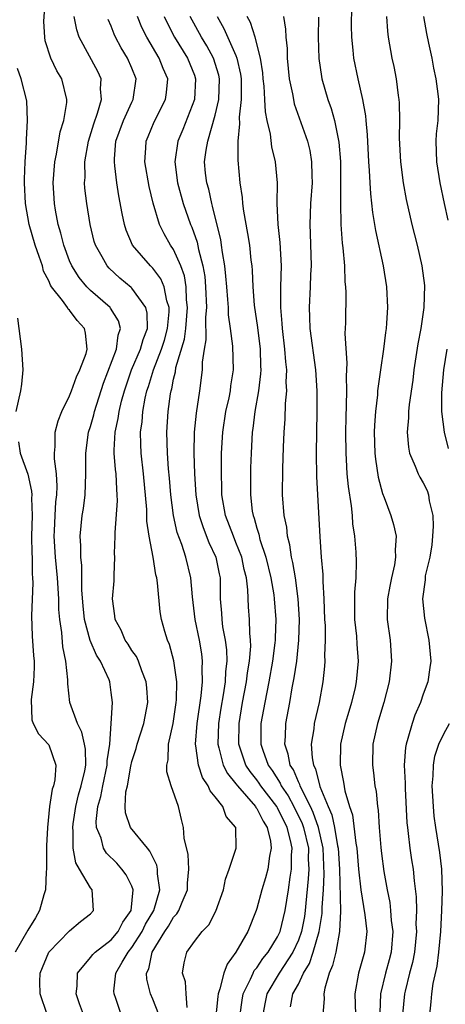
# Model space of a CAD drawing. Units: inches. Extents: x 2616000 to 2619000, y 1482000 to 1485000.
# Drawn here: x 2616364 to 2616405, y 1482906 to 1483001 of the extents above; entities that cross this region are included whole.
import ezdxf

# ---------------------------------------------------------------- set-up
doc = ezdxf.new("R2010")
doc.units = ezdxf.units.IN
doc.header["$MEASUREMENT"] = 0
doc.layers.add('LD26161482_2ft', color=190, linetype='Continuous')

msp = doc.modelspace()

# ---------------------------------------------------------------- linework, layer by layer
at = {"layer": 'LD26161482_2ft'}
for points, elevation in [([(2616396.103, 1483001.897), (2616396.083, 1483000.083), (2616396.102, 1482999), (2616396.242, 1482997.758), (2616396.296, 1482997), (2616396.719, 1482995), (2616397.178, 1482993), (2616397.445, 1482991.445), (2616397.477, 1482991), (2616397.622, 1482989.622), (2616397.755, 1482987), (2616397.818, 1482986.182), (2616397.861, 1482985), (2616397.923, 1482983.922), (2616398.133, 1482982.133), (2616398.339, 1482981), (2616398.426, 1482980.426), (2616399.156, 1482977), (2616399.48, 1482975), (2616399.584, 1482973), (2616399.492, 1482971.492), (2616399.448, 1482971), (2616399.384, 1482970.616), (2616399.182, 1482969), (2616398.893, 1482967), (2616398.626, 1482965), (2616398.603, 1482964.603), (2616398.415, 1482963), (2616398.325, 1482961.675), (2616398.305, 1482961), (2616398.353, 1482959), (2616398.406, 1482958.406), (2616398.676, 1482956.676), (2616399.107, 1482955.106), (2616399.267, 1482954.733), (2616399.9, 1482953), (2616400.14, 1482952.14), (2616400.393, 1482951), (2616400.299, 1482949.701), (2616400.352, 1482949), (2616400.248, 1482948.248), (2616399.945, 1482947), (2616399.783, 1482946.217), (2616399.572, 1482945), (2616399.554, 1482943), (2616399.815, 1482941), (2616399.951, 1482939), (2616399.741, 1482937), (2616399.215, 1482935), (2616398.605, 1482933), (2616398.169, 1482931), (2616398.124, 1482929), (2616398.236, 1482928.236), (2616398.368, 1482927), (2616398.469, 1482926.469), (2616398.607, 1482925), (2616398.664, 1482924.664), (2616398.768, 1482923), (2616398.933, 1482921.067), (2616399, 1482920.498), (2616399.23, 1482918.77), (2616399.526, 1482917), (2616399.784, 1482915.784), (2616399.873, 1482915), (2616399.942, 1482914.058), (2616400.089, 1482913), (2616399.931, 1482911), (2616399.739, 1482910.261), (2616399.381, 1482909), (2616398.886, 1482907), (2616398.821, 1482905.179)], 8602), ([(2616370.334, 1482905), (2616369.961, 1482906.039), (2616369.64, 1482907), (2616369.727, 1482907.727), (2616369.767, 1482909), (2616371, 1482910.475), (2616371.23, 1482910.77), (2616371.447, 1482911), (2616373, 1482912.204), (2616373.66, 1482913), (2616374.124, 1482913.876), (2616374.924, 1482915), (2616375.13, 1482917), (2616375, 1482917.352), (2616374.456, 1482918.457), (2616374.039, 1482919), (2616373.553, 1482919.553), (2616372.54, 1482920.54), (2616372.275, 1482921), (2616372.037, 1482921.963), (2616371.595, 1482923), (2616371.561, 1482923.561), (2616371.729, 1482925), (2616372.01, 1482925.99), (2616372.194, 1482927), (2616372.616, 1482929), (2616372.61, 1482929.39), (2616372.857, 1482931), (2616373.007, 1482933.007), (2616373.113, 1482935), (2616373, 1482935.993), (2616372.864, 1482937), (2616372.791, 1482937.209), (2616371.976, 1482939), (2616371.58, 1482939.58), (2616370.974, 1482940.974), (2616370.429, 1482943), (2616370.302, 1482944.303), (2616370.191, 1482945.809), (2616370.178, 1482948.178), (2616370.08, 1482949), (2616370.085, 1482950.085), (2616370.015, 1482951), (2616370.211, 1482953), (2616370.323, 1482953.678), (2616370.497, 1482955), (2616370.568, 1482957), (2616370.547, 1482959), (2616370.812, 1482961), (2616371, 1482961.575), (2616371.316, 1482962.684), (2616371.385, 1482963), (2616372.273, 1482965.727), (2616373.525, 1482969), (2616373.656, 1482970.344), (2616373.891, 1482971), (2616373.71, 1482971.71), (2616372.949, 1482972.95), (2616372.908, 1482973), (2616371, 1482974.654), (2616370.656, 1482975), (2616369.905, 1482975.904), (2616369.201, 1482977), (2616369, 1482977.48), (2616368.433, 1482979), (2616368.165, 1482980.165), (2616367.911, 1482981), (2616367.649, 1482982.351), (2616367.54, 1482983), (2616367.422, 1482985), (2616367.583, 1482987), (2616367.742, 1482987.742), (2616368.106, 1482989.894), (2616368.45, 1482991), (2616368.719, 1482992.719), (2616368.734, 1482993), (2616368.241, 1482995), (2616367.782, 1482995.782), (2616367.211, 1482997), (2616366.656, 1482998.656), (2616366.608, 1482999), (2616366.512, 1483000.512), (2616366.575, 1483001.425)], 8622), ([(2616373.973, 1482905), (2616373.448, 1482906.553), (2616373.276, 1482907), (2616373.268, 1482907.268), (2616373.462, 1482909), (2616374.049, 1482910.049), (2616374.635, 1482911), (2616375, 1482911.442), (2616375.976, 1482913), (2616376.313, 1482913.687), (2616377.101, 1482915), (2616377.693, 1482917), (2616377.461, 1482918.539), (2616377.464, 1482919), (2616377.387, 1482919.387), (2616377, 1482920.138), (2616376.729, 1482920.729), (2616376.477, 1482921), (2616374.872, 1482923), (2616374.391, 1482924.391), (2616374.343, 1482925), (2616374.417, 1482926.417), (2616374.558, 1482927), (2616374.895, 1482928.895), (2616375, 1482929.336), (2616375.409, 1482930.591), (2616375.492, 1482931), (2616376.124, 1482933), (2616376.511, 1482935), (2616376.43, 1482936.43), (2616376.379, 1482937), (2616375.941, 1482938.059), (2616375.613, 1482939), (2616375.428, 1482939.428), (2616375, 1482940.019), (2616374.622, 1482940.622), (2616374.357, 1482941), (2616373.964, 1482941.964), (2616373.375, 1482943), (2616373.348, 1482943.348), (2616373.126, 1482945), (2616373.284, 1482946.716), (2616373.291, 1482947), (2616373.276, 1482947.276), (2616373.356, 1482949), (2616373.334, 1482949.334), (2616373.379, 1482951), (2616373.374, 1482951.374), (2616373.595, 1482954.405), (2616373.585, 1482955), (2616373.532, 1482955.532), (2616373.466, 1482957), (2616373.412, 1482957.412), (2616373.295, 1482959), (2616373.289, 1482959.289), (2616373.385, 1482961), (2616373.676, 1482962.324), (2616373.765, 1482963), (2616374.002, 1482964.002), (2616374.275, 1482965), (2616374.958, 1482967), (2616375.824, 1482969), (2616376.064, 1482969.936), (2616376.483, 1482971), (2616376.468, 1482972.468), (2616376.334, 1482973), (2616375, 1482974.87), (2616374.937, 1482974.937), (2616373.841, 1482975.841), (2616372.79, 1482976.79), (2616372.599, 1482977), (2616372.134, 1482977.867), (2616371.476, 1482979), (2616371.365, 1482979.366), (2616370.977, 1482981), (2616370.659, 1482983), (2616370.48, 1482984.48), (2616370.443, 1482985), (2616370.482, 1482985.518), (2616370.466, 1482987), (2616370.808, 1482989), (2616371.324, 1482990.676), (2616371.695, 1482991.694), (2616372.069, 1482993), (2616371.979, 1482994.021), (2616372.033, 1482995), (2616371.707, 1482995.706), (2616369.926, 1482999), (2616369.694, 1482999.694), (2616369.443, 1483001)], 8620), ([(2616380.306, 1482905.694), (2616380.201, 1482907), (2616380.151, 1482908.151), (2616379.869, 1482909), (2616380.017, 1482909.983), (2616380.287, 1482911), (2616381, 1482912.029), (2616381.755, 1482913), (2616382.378, 1482913.622), (2616383.066, 1482914.934), (2616383.786, 1482917), (2616383.98, 1482918.02), (2616384.348, 1482919), (2616385.027, 1482921), (2616384.996, 1482923), (2616384.051, 1482924.051), (2616383.729, 1482925), (2616383, 1482925.944), (2616382.514, 1482926.514), (2616382.336, 1482927), (2616381.787, 1482927.787), (2616381.383, 1482929), (2616381.137, 1482930.863), (2616381.104, 1482931), (2616381.268, 1482933), (2616381.652, 1482935.652), (2616381.78, 1482937), (2616381.754, 1482938.246), (2616381.794, 1482939), (2616381.703, 1482939.703), (2616381.485, 1482941), (2616381.085, 1482943), (2616380.821, 1482945.179), (2616380.666, 1482947), (2616380.175, 1482949), (2616379.792, 1482950.208), (2616379.361, 1482951.36), (2616378.997, 1482952.997), (2616378.739, 1482955), (2616378.608, 1482956.607), (2616378.519, 1482957.481), (2616378.409, 1482959), (2616378.346, 1482961), (2616378.48, 1482963), (2616378.7, 1482964.701), (2616378.755, 1482965), (2616378.817, 1482965.183), (2616379, 1482966.115), (2616379.178, 1482966.822), (2616379.232, 1482967.232), (2616380.047, 1482969.953), (2616380.184, 1482971), (2616380.35, 1482973), (2616380.258, 1482973.742), (2616380.221, 1482975), (2616380.055, 1482976.055), (2616379.703, 1482977), (2616379, 1482978.576), (2616378.708, 1482979), (2616378.084, 1482980.084), (2616377.638, 1482981), (2616377.031, 1482983.031), (2616376.638, 1482984.638), (2616376.24, 1482987), (2616376.336, 1482988.336), (2616376.366, 1482989), (2616376.544, 1482989.456), (2616377.147, 1482990.853), (2616378.235, 1482993), (2616378.323, 1482993.677), (2616378.437, 1482995), (2616377.997, 1482995.996), (2616377.615, 1482997), (2616376.432, 1482999), (2616375.949, 1482999.949), (2616375.527, 1483001)], 8616), ([(2616378.097, 1483001), (2616378.378, 1483000.378), (2616379.103, 1482999), (2616380.332, 1482997), (2616381, 1482995.34), (2616381.121, 1482995), (2616381.024, 1482993), (2616379.884, 1482990.116), (2616379.399, 1482989), (2616379.107, 1482987), (2616379.388, 1482985), (2616379.934, 1482983), (2616380.623, 1482981), (2616380.742, 1482980.742), (2616381.278, 1482979.278), (2616381.404, 1482978.596), (2616381.827, 1482977), (2616381.992, 1482975.993), (2616382.076, 1482975), (2616382.151, 1482973), (2616382.071, 1482972.07), (2616382.109, 1482969.89), (2616381.939, 1482969), (2616381.742, 1482967.742), (2616381.736, 1482967), (2616381.485, 1482965), (2616381.162, 1482962.838), (2616380.98, 1482961), (2616380.945, 1482959), (2616381.002, 1482957), (2616381.13, 1482955), (2616381.463, 1482953), (2616381.836, 1482951.836), (2616382.403, 1482950.403), (2616383.057, 1482949), (2616383.379, 1482947.378), (2616383.467, 1482947), (2616383.494, 1482945), (2616383.598, 1482943.598), (2616383.627, 1482943), (2616383.713, 1482942.287), (2616383.955, 1482941), (2616384.076, 1482940.076), (2616384.112, 1482939), (2616383.996, 1482938.004), (2616383.95, 1482937), (2616383.765, 1482935.765), (2616383.537, 1482934.463), (2616383.314, 1482933), (2616383.243, 1482931), (2616383.357, 1482930.643), (2616383.769, 1482929), (2616384.177, 1482928.177), (2616385, 1482927.19), (2616385.135, 1482927), (2616386.887, 1482925), (2616386.923, 1482924.923), (2616387, 1482924.836), (2616387.607, 1482923.606), (2616388.011, 1482923), (2616388.325, 1482921.675), (2616388.401, 1482921), (2616388.229, 1482920.229), (2616388.06, 1482919), (2616387.847, 1482918.153), (2616387.483, 1482917), (2616387, 1482915.206), (2616386.932, 1482915), (2616386.126, 1482913), (2616385, 1482910.993), (2616384.141, 1482909.859), (2616383.826, 1482909), (2616383.464, 1482907.464), (2616383.283, 1482907), (2616383.244, 1482906.756), (2616382.883, 1482903)], 8614), ([(2616385.413, 1482905), (2616385.605, 1482906.395), (2616385.705, 1482907), (2616386.409, 1482908.409), (2616386.648, 1482909), (2616386.764, 1482909.236), (2616387, 1482909.51), (2616387.592, 1482910.408), (2616388.104, 1482911), (2616389, 1482912.464), (2616389.248, 1482913), (2616389.737, 1482915), (2616390.045, 1482917), (2616390.2, 1482918.201), (2616390.338, 1482919), (2616390.343, 1482920.343), (2616390.399, 1482921), (2616390.257, 1482921.743), (2616389.928, 1482923), (2616389, 1482924.891), (2616388.935, 1482925), (2616387.4, 1482927), (2616387.246, 1482927.246), (2616387, 1482927.587), (2616386.372, 1482928.373), (2616385.963, 1482929), (2616385.283, 1482931), (2616385.301, 1482933), (2616385.641, 1482935), (2616386.024, 1482937), (2616386.12, 1482937.88), (2616386.311, 1482939), (2616386.421, 1482940.421), (2616386.4, 1482941), (2616386.322, 1482941.677), (2616386.301, 1482943), (2616386.214, 1482944.214), (2616386.148, 1482945.851), (2616386.001, 1482947), (2616385.796, 1482947.796), (2616385.55, 1482949), (2616385, 1482950.414), (2616384.75, 1482951), (2616383.998, 1482953), (2616383.656, 1482955), (2616383.648, 1482955.648), (2616383.594, 1482957), (2616383.599, 1482958.401), (2616383.615, 1482959), (2616383.729, 1482961), (2616384.03, 1482963), (2616384.333, 1482964.333), (2616384.464, 1482965), (2616384.515, 1482965.485), (2616384.757, 1482967), (2616384.708, 1482969.292), (2616384.487, 1482971), (2616384.294, 1482972.294), (2616384.276, 1482973), (2616384.233, 1482973.767), (2616384.113, 1482975), (2616384.033, 1482976.033), (2616383.93, 1482977), (2616383.705, 1482978.295), (2616383.621, 1482979), (2616383.538, 1482979.537), (2616383, 1482981.684), (2616382.75, 1482982.75), (2616382.664, 1482983), (2616382.377, 1482984.377), (2616382.194, 1482985), (2616382.086, 1482985.914), (2616381.989, 1482987), (2616382.128, 1482988.128), (2616382.28, 1482989), (2616383, 1482991.508), (2616383.342, 1482993), (2616383.408, 1482995), (2616383.339, 1482995.339), (2616382.832, 1482997), (2616382.183, 1482998.183), (2616381.684, 1482999), (2616380.61, 1483001)], 8612), ([(2616383.177, 1483001), (2616383.842, 1482999.843), (2616385, 1482997.236), (2616385.092, 1482997), (2616385.433, 1482995.433), (2616385.489, 1482995), (2616385.514, 1482994.486), (2616385.498, 1482993), (2616385.305, 1482991.304), (2616385.344, 1482990.656), (2616385.166, 1482989), (2616385.169, 1482987.169), (2616385.372, 1482985), (2616385.59, 1482983.59), (2616385.63, 1482983), (2616385.717, 1482982.284), (2616386.116, 1482980.116), (2616386.288, 1482979), (2616386.438, 1482977.562), (2616386.515, 1482977), (2616386.558, 1482976.558), (2616386.615, 1482975), (2616386.757, 1482973.243), (2616387.076, 1482971.076), (2616387.336, 1482969), (2616387.365, 1482967.365), (2616387.386, 1482967), (2616387.374, 1482966.626), (2616387.174, 1482965), (2616386.821, 1482963), (2616386.629, 1482961.371), (2616386.57, 1482961), (2616386.453, 1482959), (2616386.405, 1482957.595), (2616386.388, 1482957), (2616386.391, 1482955), (2616386.57, 1482953.43), (2616386.639, 1482953), (2616386.74, 1482952.74), (2616387, 1482951.773), (2616387.19, 1482951.19), (2616387.299, 1482950.702), (2616387.868, 1482949), (2616388.347, 1482947), (2616388.636, 1482945.364), (2616388.683, 1482945), (2616388.84, 1482943), (2616388.769, 1482941.231), (2616388.772, 1482941), (2616388.752, 1482940.751), (2616388.522, 1482939), (2616388.166, 1482937), (2616387.763, 1482935), (2616387.405, 1482933), (2616387.397, 1482931), (2616387.582, 1482930.418), (2616388.089, 1482929), (2616388.471, 1482928.471), (2616389.251, 1482927.251), (2616389.355, 1482927), (2616390.03, 1482926.03), (2616390.579, 1482925), (2616391.374, 1482923.374), (2616391.508, 1482923), (2616391.962, 1482921), (2616391.959, 1482919.959), (2616391.997, 1482919), (2616391.951, 1482918.049), (2616391.711, 1482915.711), (2616391.658, 1482915), (2616391.578, 1482914.422), (2616391.299, 1482913), (2616391, 1482912.17), (2616390.468, 1482911), (2616389.157, 1482909), (2616387.954, 1482907), (2616387.797, 1482906.203), (2616387.593, 1482905)], 8610), ([(2616390.25, 1482905.75), (2616390.479, 1482907), (2616391, 1482907.939), (2616391.511, 1482909), (2616392.084, 1482909.916), (2616392.433, 1482911), (2616393.008, 1482913), (2616393.293, 1482914.707), (2616393.298, 1482915.298), (2616393.42, 1482917), (2616393.497, 1482918.503), (2616393.398, 1482921), (2616392.948, 1482923), (2616392.435, 1482924.435), (2616392.164, 1482925), (2616391.287, 1482926.713), (2616391.167, 1482927), (2616391.134, 1482927.134), (2616391, 1482927.39), (2616390.528, 1482928.528), (2616390.212, 1482929), (2616390.033, 1482930.033), (2616389.696, 1482931), (2616389.759, 1482931.759), (2616389.79, 1482933), (2616390.167, 1482935), (2616390.411, 1482936.411), (2616390.613, 1482937.387), (2616390.844, 1482939), (2616391.057, 1482941), (2616391.114, 1482943), (2616390.994, 1482945), (2616390.713, 1482947), (2616390.48, 1482948.48), (2616390.345, 1482949), (2616390.192, 1482950.191), (2616389.961, 1482951), (2616389.879, 1482951.879), (2616389.636, 1482953), (2616389.489, 1482955), (2616389.499, 1482957.499), (2616389.566, 1482959.566), (2616389.635, 1482961), (2616389.737, 1482962.263), (2616389.774, 1482963.774), (2616389.882, 1482965), (2616389.839, 1482965.839), (2616389.879, 1482967), (2616389.784, 1482967.784), (2616389.713, 1482969), (2616389.47, 1482971), (2616389.451, 1482971.451), (2616389.303, 1482973), (2616389.321, 1482973.321), (2616389.325, 1482975), (2616389.392, 1482977), (2616389.258, 1482979.258), (2616389.055, 1482981), (2616388.975, 1482983), (2616388.986, 1482985), (2616388.803, 1482987), (2616388.454, 1482988.454), (2616388.31, 1482989.69), (2616387.999, 1482991), (2616387.825, 1482991.825), (2616387.78, 1482993), (2616387.706, 1482994.294), (2616387.62, 1482995), (2616387.57, 1482995.57), (2616387.35, 1482997), (2616386.834, 1482999), (2616386.407, 1483000.407), (2616386.069, 1483001)], 8608), ([(2616389.579, 1483001), (2616389.776, 1482999.776), (2616389.789, 1482999), (2616389.917, 1482997.917), (2616389.936, 1482997), (2616390.132, 1482995), (2616390.432, 1482993.568), (2616390.521, 1482993), (2616390.606, 1482992.606), (2616391.886, 1482989), (2616392.094, 1482988.095), (2616392.279, 1482987), (2616392.293, 1482985.707), (2616392.321, 1482985), (2616392.177, 1482983), (2616392.094, 1482981), (2616392.139, 1482980.138), (2616392.232, 1482977), (2616392.184, 1482976.184), (2616392.147, 1482975), (2616392.031, 1482973), (2616392.079, 1482972.079), (2616392.108, 1482971), (2616392.634, 1482967), (2616392.77, 1482965), (2616392.786, 1482963), (2616392.717, 1482959), (2616392.742, 1482956.742), (2616393.056, 1482950.944), (2616393.184, 1482949), (2616393.339, 1482947.339), (2616393.345, 1482946.655), (2616393.458, 1482945), (2616393.53, 1482943), (2616393.566, 1482942.434), (2616393.583, 1482941), (2616393.522, 1482939.522), (2616393.539, 1482939), (2616393.504, 1482938.496), (2616393.344, 1482937), (2616392.988, 1482935), (2616392.529, 1482933), (2616392.479, 1482932.479), (2616392.243, 1482931), (2616392.321, 1482929.679), (2616392.448, 1482929), (2616392.639, 1482928.639), (2616393.062, 1482926.938), (2616393.862, 1482925), (2616394.22, 1482924.22), (2616394.489, 1482923), (2616394.777, 1482921.223), (2616394.827, 1482921), (2616394.95, 1482919), (2616395.048, 1482914.952), (2616394.958, 1482913), (2616394.592, 1482911), (2616394.295, 1482909.706), (2616393.975, 1482909), (2616393.556, 1482907.556), (2616393.464, 1482907), (2616393.481, 1482906.519), (2616393.352, 1482905)], 8606), ([(2616392.933, 1483000.933), (2616392.909, 1482999), (2616392.96, 1482996.96), (2616393.215, 1482995.215), (2616393.258, 1482995), (2616393.848, 1482993), (2616394.159, 1482992.159), (2616394.463, 1482991), (2616394.893, 1482988.892), (2616395.049, 1482987.049), (2616395.069, 1482985), (2616395.038, 1482983.038), (2616395.078, 1482981), (2616395.2, 1482979.2), (2616395.271, 1482978.729), (2616395.425, 1482977), (2616395.486, 1482975.486), (2616395.548, 1482975), (2616395.568, 1482974.432), (2616395.545, 1482971.544), (2616395.486, 1482970.514), (2616395.656, 1482967.656), (2616395.585, 1482966.415), (2616395.615, 1482965), (2616395.606, 1482963.606), (2616395.559, 1482962.441), (2616395.541, 1482961), (2616395.553, 1482959), (2616395.604, 1482958.396), (2616395.671, 1482957), (2616395.781, 1482955.781), (2616396.071, 1482953.929), (2616396.162, 1482953), (2616396.213, 1482952.213), (2616396.384, 1482951), (2616396.514, 1482949.486), (2616396.554, 1482948.554), (2616396.515, 1482947), (2616396.387, 1482945.613), (2616396.409, 1482943), (2616396.597, 1482941.403), (2616396.64, 1482940.64), (2616396.765, 1482939), (2616396.576, 1482937), (2616396.465, 1482936.465), (2616396.106, 1482935), (2616395.843, 1482934.157), (2616395.51, 1482933), (2616395.053, 1482931), (2616395.013, 1482929), (2616395.352, 1482927.352), (2616395.482, 1482926.518), (2616395.935, 1482925), (2616396.21, 1482924.21), (2616396.519, 1482921.48), (2616396.612, 1482921), (2616396.789, 1482919), (2616396.994, 1482916.994), (2616397.393, 1482914.607), (2616397.572, 1482913), (2616397.372, 1482911), (2616396.797, 1482909), (2616396.422, 1482907), (2616396.496, 1482905)], 8604), ([(2616399.477, 1483001), (2616399.567, 1482999.567), (2616399.643, 1482999), (2616400.004, 1482997), (2616400.192, 1482996.192), (2616400.422, 1482995), (2616400.611, 1482993.388), (2616400.678, 1482993), (2616400.703, 1482992.703), (2616400.718, 1482991), (2616400.695, 1482989.305), (2616400.813, 1482987), (2616401.079, 1482985), (2616401.382, 1482983.382), (2616401.914, 1482981), (2616402.419, 1482979), (2616402.887, 1482977), (2616403.12, 1482975.12), (2616403.057, 1482973), (2616402.777, 1482971), (2616402.502, 1482969.498), (2616402.115, 1482967), (2616401.998, 1482966.002), (2616401.661, 1482963.661), (2616401.607, 1482963), (2616401.605, 1482962.395), (2616401.476, 1482961), (2616401.586, 1482959.586), (2616401.7, 1482959), (2616402.245, 1482957.755), (2616402.52, 1482957), (2616402.682, 1482956.682), (2616403, 1482956.147), (2616403.389, 1482955.389), (2616403.525, 1482955), (2616403.588, 1482954.412), (2616403.932, 1482953), (2616403.963, 1482951.963), (2616403.913, 1482951), (2616403.825, 1482950.175), (2616403.634, 1482949), (2616403.208, 1482947.208), (2616403.184, 1482947), (2616403.189, 1482946.811), (2616402.93, 1482945), (2616403.12, 1482943.12), (2616403.555, 1482941), (2616403.735, 1482939), (2616403.63, 1482938.371), (2616403.449, 1482937), (2616403, 1482935.826), (2616402.741, 1482935), (2616402.204, 1482933.796), (2616401.931, 1482933), (2616401.545, 1482931.545), (2616401.358, 1482931), (2616401.298, 1482930.702), (2616401.191, 1482929), (2616401.266, 1482927.266), (2616401.271, 1482926.729), (2616401.443, 1482923.443), (2616401.484, 1482923), (2616401.573, 1482922.427), (2616401.733, 1482921), (2616401.894, 1482919.894), (2616402.044, 1482919), (2616402.14, 1482917.86), (2616402.335, 1482916.335), (2616402.349, 1482915), (2616402.309, 1482913.691), (2616402.355, 1482913), (2616402.157, 1482911), (2616401.975, 1482910.025), (2616401.7, 1482909), (2616401.263, 1482907.263), (2616401.212, 1482907), (2616401.025, 1482905)], 8600), ([(2616405.42, 1482981.42), (2616405.063, 1482983), (2616404.635, 1482985), (2616404.308, 1482987), (2616404.245, 1482989), (2616404.298, 1482989.702), (2616404.438, 1482991), (2616404.515, 1482993), (2616404.461, 1482993.539), (2616404.265, 1482995), (2616404.027, 1482996.027), (2616403.856, 1482997), (2616403.561, 1482998.439), (2616403.35, 1482999.35), (2616403.074, 1483001)], 8598), ([(2616377.585, 1482905), (2616377, 1482906.474), (2616376.771, 1482907), (2616376.423, 1482908.423), (2616376.409, 1482909), (2616376.613, 1482909.387), (2616376.943, 1482911), (2616378.168, 1482913), (2616378.498, 1482913.501), (2616379, 1482914.373), (2616379.314, 1482914.686), (2616379.497, 1482915), (2616379.828, 1482915.828), (2616380.35, 1482917), (2616380.354, 1482917.646), (2616380.478, 1482919), (2616380.405, 1482920.405), (2616380.031, 1482921.968), (2616379.939, 1482923), (2616379.77, 1482923.77), (2616379.461, 1482925), (2616378.78, 1482927), (2616378.358, 1482928.358), (2616378.36, 1482929), (2616378.486, 1482929.515), (2616378.52, 1482931), (2616378.949, 1482933), (2616379.24, 1482935), (2616379.267, 1482935.268), (2616379.298, 1482937), (2616379.034, 1482939.034), (2616378.6, 1482940.6), (2616378.406, 1482941), (2616378.157, 1482941.843), (2616377.836, 1482943), (2616377.72, 1482943.72), (2616377.463, 1482946.537), (2616377.393, 1482947), (2616377.307, 1482947.307), (2616377.022, 1482949), (2616376.65, 1482951), (2616376.444, 1482952.444), (2616376.43, 1482953.57), (2616376.12, 1482957), (2616375.887, 1482959), (2616375.849, 1482959.849), (2616375.829, 1482961), (2616375.976, 1482962.024), (2616376.049, 1482963), (2616376.278, 1482964.278), (2616376.443, 1482965), (2616376.586, 1482965.414), (2616377.059, 1482967), (2616377.845, 1482969), (2616378.122, 1482969.878), (2616378.43, 1482971), (2616378.582, 1482972.581), (2616378.578, 1482973), (2616378.354, 1482973.646), (2616378.103, 1482975), (2616377.774, 1482975.774), (2616377, 1482976.774), (2616376.771, 1482977), (2616375.064, 1482979), (2616374.44, 1482980.44), (2616374.275, 1482981), (2616374.044, 1482982.044), (2616373.736, 1482983.736), (2616373.54, 1482985), (2616373.361, 1482986.639), (2616373.304, 1482987), (2616373.318, 1482987.318), (2616373.459, 1482989), (2616374.178, 1482991), (2616375, 1482992.75), (2616375.13, 1482993), (2616375.4, 1482995), (2616375, 1482996.016), (2616374.583, 1482997), (2616373.972, 1482997.972), (2616373.423, 1482999), (2616373.283, 1482999.283), (2616373, 1483000.063), (2616372.714, 1483000.714)], 8618), ([(2616366.854, 1482905), (2616366.159, 1482907), (2616366.153, 1482908.153), (2616366.168, 1482909), (2616367.007, 1482910.993), (2616369, 1482913.055), (2616370.047, 1482913.953), (2616371, 1482914.69), (2616371.29, 1482915), (2616371.161, 1482917), (2616371, 1482917.207), (2616369.961, 1482919), (2616369.594, 1482919.593), (2616369.34, 1482921), (2616369.359, 1482922.642), (2616369.301, 1482923), (2616369.342, 1482923.342), (2616369.602, 1482925), (2616369.871, 1482926.129), (2616370.124, 1482927), (2616370.454, 1482928.454), (2616370.546, 1482929), (2616370.52, 1482930.52), (2616370.438, 1482931), (2616370.169, 1482932.169), (2616369.746, 1482933), (2616369.029, 1482935), (2616368.821, 1482936.821), (2616368.816, 1482937.184), (2616368.643, 1482939), (2616368.364, 1482940.364), (2616368.257, 1482941.743), (2616368.057, 1482943), (2616367.976, 1482943.976), (2616367.951, 1482945), (2616367.838, 1482947), (2616367.639, 1482949), (2616367.501, 1482951), (2616367.538, 1482951.538), (2616367.597, 1482953), (2616367.685, 1482954.315), (2616367.779, 1482955), (2616367.816, 1482955.816), (2616367.752, 1482957), (2616367.556, 1482958.443), (2616367.546, 1482959), (2616367.622, 1482959.622), (2616367.622, 1482961), (2616367.893, 1482962.107), (2616368.26, 1482963), (2616369, 1482964.513), (2616369.188, 1482965), (2616369.649, 1482966.351), (2616369.976, 1482967), (2616370.578, 1482968.578), (2616370.691, 1482969), (2616370.529, 1482970.529), (2616370.432, 1482971), (2616369.74, 1482971.74), (2616369, 1482972.752), (2616368.854, 1482972.854), (2616368.784, 1482973), (2616368.309, 1482973.691), (2616367.274, 1482975), (2616367.163, 1482975.163), (2616367, 1482975.556), (2616366.498, 1482976.498), (2616366.38, 1482977), (2616366.081, 1482977.918), (2616365.688, 1482979), (2616365.121, 1482981), (2616364.772, 1482983), (2616364.662, 1482985), (2616364.661, 1482985.339), (2616364.721, 1482987), (2616364.85, 1482988.85), (2616364.846, 1482989.154), (2616364.961, 1482991), (2616364.894, 1482992.894), (2616364.358, 1482995), (2616363.997, 1482995.997)], 8624), ([(2616363.977, 1482971.977), (2616364.378, 1482969), (2616364.489, 1482967), (2616364.377, 1482965.623), (2616364.286, 1482965), (2616363.838, 1482963)], 8626), ([(2616405.453, 1482959.453), (2616405.043, 1482961), (2616404.807, 1482963), (2616404.799, 1482964.799), (2616404.994, 1482967), (2616405.305, 1482969)], 8598), ([(2616364.089, 1482960.089), (2616364.261, 1482959), (2616364.976, 1482956.976), (2616365.346, 1482955.346), (2616365.362, 1482955), (2616365.339, 1482954.661), (2616365.399, 1482953), (2616365.351, 1482951), (2616365.36, 1482949.36), (2616365.386, 1482949), (2616365.397, 1482947.397), (2616365.442, 1482947), (2616365.466, 1482946.534), (2616365.348, 1482943.348), (2616365.407, 1482941.408), (2616365.527, 1482939.527), (2616365.58, 1482939), (2616365.591, 1482938.41), (2616365.532, 1482937), (2616365.297, 1482935.296), (2616365.357, 1482933.357), (2616365.495, 1482933), (2616366.017, 1482932.017), (2616367, 1482930.958), (2616367.667, 1482929), (2616367.566, 1482927.566), (2616367.439, 1482927), (2616367.323, 1482926.677), (2616367.072, 1482925), (2616366.865, 1482923), (2616366.778, 1482921.222), (2616366.772, 1482919), (2616366.736, 1482918.736), (2616366.672, 1482917), (2616366.507, 1482916.507), (2616366.107, 1482915), (2616365.706, 1482914.294), (2616365, 1482913.135), (2616363.752, 1482911)], 8626), ([(2616403.659, 1482905), (2616403.783, 1482906.217), (2616403.837, 1482907), (2616403.977, 1482907.977), (2616404.339, 1482909.661), (2616404.517, 1482911), (2616404.717, 1482913), (2616404.814, 1482915), (2616404.857, 1482916.857), (2616404.788, 1482919), (2616404.597, 1482920.597), (2616404.207, 1482923), (2616404.069, 1482924.069), (2616403.984, 1482925), (2616403.881, 1482927), (2616403.954, 1482927.954), (2616403.983, 1482929), (2616404.134, 1482929.866), (2616404.506, 1482931), (2616405, 1482932.014), (2616405.522, 1482933)], 8598)]:
    msp.add_lwpolyline(points, dxfattribs=dict(at, elevation=elevation))

doc.saveas('drawing.dxf')
